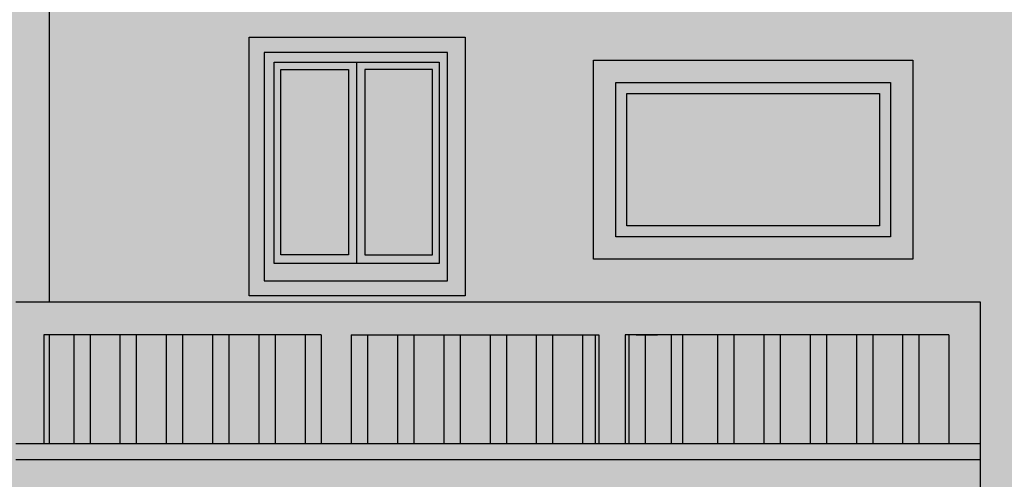
# Model space of a CAD drawing. Extents: x -1 to 251, y -1 to 118.
# Drawn here: x 38 to 45, y 47 to 50 of the extents above; entities that cross this region are included whole.
import ezdxf

# ---------------------------------------------------------------- set-up
doc = ezdxf.new("R2010")
doc.units = 0
for name, color, linetype in [('03-ALZ3', 7, 'CONTINUOUS'), ('A32$0$A1-CAR', 6, 'CONTINUOUS'), ('A32$0$A1-CONT', 3, 'CONTINUOUS'), ('C3$0$T-ADEC', 5, 'CONTINUOUS')]:
    doc.layers.add(name, color=color, linetype=linetype)

# ---------------------------------------------------------------- blocks, each defined once
blk = doc.blocks.new('A32')
at = {"layer": 'A32$0$A1-CAR'}
for p, q in [((38.022, 54.8499), (38.022, 47.8919)), ((39.4726, 47.9381), (39.4726, 49.8149)), ((39.4726, 49.8149), (41.0389, 49.8149)), ((41.0389, 49.8149), (41.0389, 47.9381)), ((41.9715, 48.2048), (41.9715, 49.6484)), ((41.9715, 49.6484), (44.2873, 49.6484)), ((44.2873, 49.6484), (44.2873, 48.2048)), ((39.6551, 48.1719), (39.6551, 49.6342)), ((39.6551, 49.6342), (40.8508, 49.6342)), ((39.703, 48.2367), (39.703, 49.58)), ((39.703, 49.58), (40.1933, 49.58)), ((40.1933, 49.58), (40.1933, 48.2367)), ((40.2529, 49.6342), (40.2529, 48.1719)), ((40.3125, 49.58), (40.3125, 48.2367)), ((40.8028, 49.58), (40.3125, 49.58)), ((40.8028, 48.2367), (40.8028, 49.58)), ((40.8508, 49.6342), (40.8508, 48.1719)), ((42.2139, 48.4473), (42.2139, 49.4059)), ((42.2139, 49.4059), (44.0448, 49.4059)), ((44.0448, 49.4059), (44.0448, 48.4473)), ((44.0448, 48.4473), (42.2139, 48.4473)), ((40.1933, 48.2367), (39.703, 48.2367)), ((40.3125, 48.2367), (40.8028, 48.2367)), ((40.8508, 48.1719), (39.6551, 48.1719)), ((44.2873, 48.2048), (41.9715, 48.2048)), ((41.0389, 47.9381), (39.4726, 47.9381)), ((38.022, 47.6546), (38.022, 46.8668))]:
    blk.add_line(p, q, dxfattribs=at)
at = {"layer": 'A32$0$A1-CONT'}
for p, q in [((39.5807, 49.7051), (39.5807, 48.0479)), ((40.911, 49.7051), (39.5807, 49.7051)), ((40.911, 48.0479), (40.911, 49.7051)), ((42.1331, 48.3665), (42.1331, 49.4867)), ((42.1331, 49.4867), (44.1256, 49.4867)), ((44.1256, 49.4867), (44.1256, 48.3665)), ((44.1256, 48.3665), (42.1331, 48.3665)), ((39.5807, 48.0479), (40.911, 48.0479)), ((44.7795, 47.8919), (37.7795, 47.8919)), ((44.7795, 46.7478), (44.7795, 47.8919)), ((37.983, 47.6546), (37.983, 46.8668)), ((39.9965, 47.6546), (37.983, 47.6546)), ((38.2001, 47.6546), (38.2001, 46.8668)), ((38.3186, 47.6546), (38.3186, 46.8668)), ((38.5357, 47.6546), (38.5357, 46.8668)), ((38.6542, 47.6546), (38.6542, 46.8668)), ((38.8713, 47.6546), (38.8713, 46.8668)), ((38.9898, 47.6546), (38.9898, 46.8668)), ((39.2069, 47.6546), (39.2069, 46.8668)), ((39.3254, 47.6546), (39.3254, 46.8668)), ((39.5425, 47.6546), (39.5425, 46.8668)), ((39.6609, 47.6546), (39.6609, 46.8668)), ((39.8781, 47.6546), (39.8781, 46.8668)), ((39.9965, 47.6546), (39.9965, 46.8668)), ((40.2137, 47.6546), (40.2137, 46.8668)), ((40.2137, 47.6546), (42.0101, 47.6546)), ((40.3321, 47.6546), (40.3321, 46.8668)), ((40.5493, 47.6546), (40.5493, 46.8668)), ((40.6677, 47.6546), (40.6677, 46.8668)), ((40.8849, 47.6546), (40.8849, 46.8668)), ((41.0033, 47.6546), (41.0033, 46.8668)), ((41.2205, 47.6546), (41.2205, 46.8668)), ((41.3389, 47.6546), (41.3389, 46.8668)), ((41.556, 47.6546), (41.556, 46.8668)), ((41.6745, 47.6546), (41.6745, 46.8668)), ((41.8916, 47.6546), (41.8916, 46.8668)), ((41.983, 47.6546), (41.983, 46.8668)), ((42.0101, 47.6546), (42.0101, 46.8668)), ((42.2001, 47.6546), (42.2001, 46.8668)), ((44.5493, 47.6546), (42.2001, 47.6546)), ((42.2272, 47.6546), (42.2272, 46.8668)), ((42.2795, 47.6546), (42.4344, 47.6546)), ((42.3457, 47.6546), (42.3457, 46.8668)), ((42.5357, 47.6546), (42.5357, 46.8668)), ((42.6163, 47.6546), (42.6163, 46.8668)), ((42.8713, 47.6546), (42.8713, 46.8668)), ((42.9898, 47.6546), (42.9898, 46.8668)), ((43.2069, 47.6546), (43.2069, 46.8668)), ((43.3254, 47.6546), (43.3254, 46.8668)), ((43.5425, 47.6546), (43.5425, 46.8668)), ((43.6609, 47.6546), (43.6609, 46.8668)), ((43.8781, 47.6546), (43.8781, 46.8668)), ((43.9965, 47.6546), (43.9965, 46.8668)), ((44.2137, 47.6546), (44.2137, 46.8668)), ((44.3321, 47.6546), (44.3321, 46.8668)), ((44.5493, 47.6546), (44.5493, 46.8668)), ((37.7795, 46.8668), (42.2795, 46.8668)), ((42.2795, 46.8668), (44.7795, 46.8668)), ((44.7795, 46.7478), (37.7795, 46.7478)), ((44.7795, 44.7825), (44.7795, 46.7497))]:
    blk.add_line(p, q, dxfattribs=at)
blk = doc.blocks.new('C3')
at = {"layer": 'C3$0$T-ADEC'}
h = blk.add_hatch(dxfattribs=at)
h.set_pattern_fill('DOTS', color=256, scale=0.14, style=0)
h.paths.add_polyline_path([(50.7795, 55.2234), (37.7795, 55.2234), (37.7795, 54.2234), (24.2795, 54.2234), (24.2795, 53.0853), (24.2795, 51.427), (11.7795, 51.427), (11.7795, 44.1083), (13.6827, 44.1083), (13.6827, 44.3756), (14.3683, 44.3756), (14.3683, 44.6597), (14.7795, 44.6597), (14.7761, 42.1815), (24.2795, 42.2815), (37.7795, 43.5815), (44.7795, 44.7825), (44.7795, 45.3815), (50.7795, 45.3815)])

msp = doc.modelspace()

# ---------------------------------------------------------------- block references
at = {"layer": '03-ALZ3'}
for name in ['C3', 'A32']:
    msp.add_blockref(name, (0, 0), dxfattribs=at)

doc.saveas('drawing.dxf')
